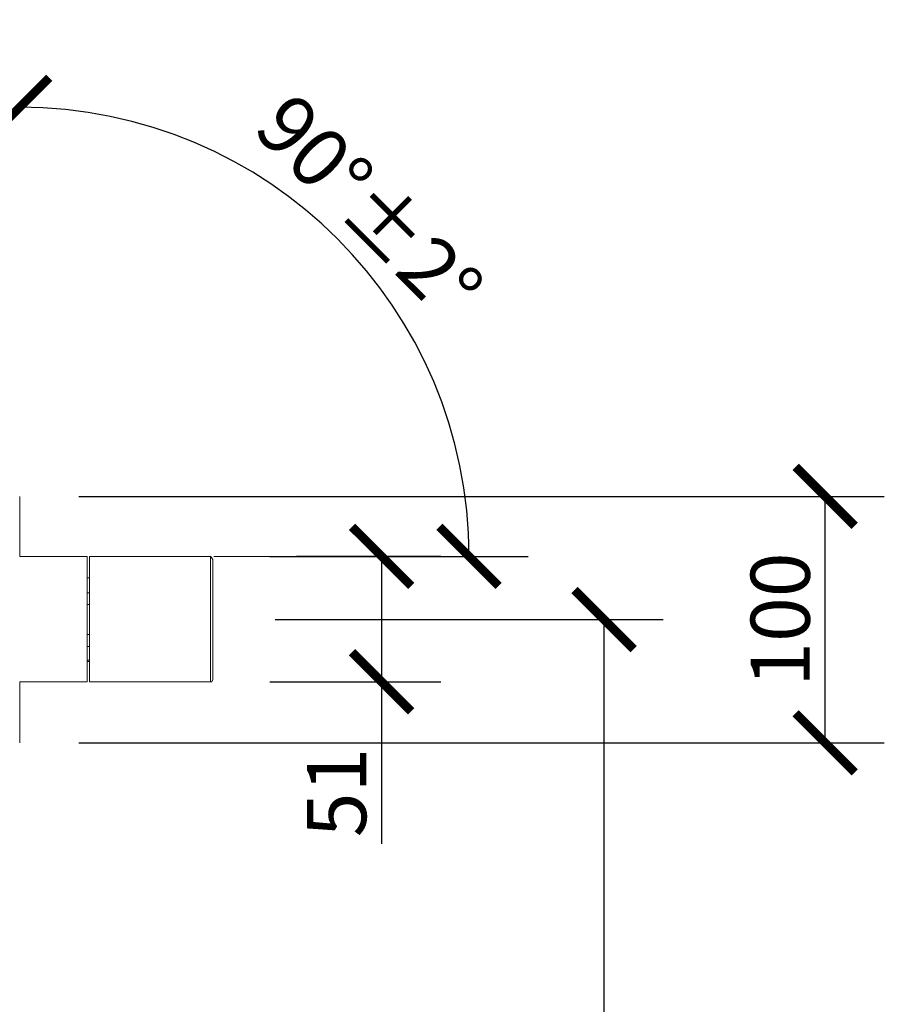
# Model space of a CAD drawing. Units: millimetres. Extents: x -1000 to 688, y -2434 to 212.
# Drawn here: x -662 to -311, y -1375 to -975 of the extents above; entities that cross this region are included whole.
import ezdxf

# ---------------------------------------------------------------- set-up
doc = ezdxf.new("R2010")
doc.units = ezdxf.units.MM
doc.layers.get('Defpoints').update_dxf_attribs({"color": 251})
doc.styles.add('Text_Std', font='arial.ttf')
doc.dimstyles.new('Dim_Std', dxfattribs={"dimscale": 12, "dimtxt": 2, "dimasz": 2, "dimexe": 2, "dimexo": 2, "dimgap": 0.5, "dimtad": 1, "dimdec": 0, "dimzin": 0, "dimdsep": 46, "dimtxsty": 'Text_Std', "dimblk": 'ARCHTICK', "dimcen": 0.09, "dimclrd": 256, "dimclre": 256, "dimclrt": 256, "dimadec": 0, "dimazin": 0, "dimtfac": 1, "dimtdec": 0, "dimtmove": 0, "dimatfit": 3, "dimldrblk": 'CLOSEDBLANK', "dimfxl": 1, "dimtolj": 1, "dimtzin": 0, "dimlwd": -1, "dimlwe": -1, "dimarcsym": 1})

# ---------------------------------------------------------------- blocks, each defined once
blk = doc.blocks.new('_ArchTick')
at = {"color": 0, "linetype": 'ByBlock', "const_width": 0.15}
blk.add_lwpolyline([(-0.5, -0.5), (0.5, 0.5)], dxfattribs=at)
blk = doc.blocks.new('*D13')
at = {"transparency": 16777216}
for p, q in [((-558.18, -1219.01), (-400.65, -1219.01)), ((-424.65, -2269.44), (-424.65, -1219.01)), ((-593, -2269.44), (-400.65, -2269.44))]:
    blk.add_line(p, q, dxfattribs=at)
at = {"layer": 'Defpoints', "color": 0, "transparency": 16777216}
for p in [(-582.18, -1219.01), (-424.65, -1219.01), (-617, -2269.44)]:
    blk.add_point(p, dxfattribs=at)
at = {"transparency": 16777216, "xscale": 24, "yscale": 24, "zscale": 24}
for p, rotation in [((-424.65, -1219.01), 90), ((-424.65, -2269.44), 270)]:
    blk.add_blockref('_ArchTick', p, dxfattribs=dict(at, rotation=rotation))
at = {"transparency": 16777216, "insert": (-442.9, -1744.22), "char_height": 24, "attachment_point": 5, "rotation": 90, "style": 'Text_Std'}
blk.add_mtext('\\A1;1050%%P', dxfattribs=at)
blk = doc.blocks.new('_ClosedBlank')
at = {"color": 0, "linetype": 'ByBlock', "lineweight": -2}
for p, q in [((-1, 0.167), (0, 0)), ((-1, 0.167), (-1, -0.167)), ((0, 0), (-1, -0.167))]:
    blk.add_line(p, q, dxfattribs=at)
blk = doc.blocks.new('*D15')
at = {"transparency": 16777216}
for p, q in [((-637.85, -1168.95), (-310.87, -1168.95)), ((-334.87, -1269.07), (-334.87, -1168.95)), ((-637.85, -1269.07), (-310.87, -1269.07))]:
    blk.add_line(p, q, dxfattribs=at)
at = {"layer": 'Defpoints', "color": 0, "transparency": 16777216}
for p in [(-661.85, -1168.95), (-334.87, -1168.95), (-661.85, -1269.07)]:
    blk.add_point(p, dxfattribs=at)
at = {"transparency": 16777216, "xscale": 24, "yscale": 24, "zscale": 24}
for p, rotation in [((-334.87, -1168.95), 90), ((-334.87, -1269.07), 270)]:
    blk.add_blockref('_ArchTick', p, dxfattribs=dict(at, rotation=rotation))
at = {"transparency": 16777216, "insert": (-353.12, -1219.01), "char_height": 24, "attachment_point": 5, "rotation": 90, "style": 'Text_Std'}
blk.add_mtext('\\A1;100', dxfattribs=at)
blk = doc.blocks.new('*D16')
at = {"transparency": 16777216}
for p, q in [((-549.55, -1193.32), (-490.93, -1193.32)), ((-514.93, -1193.32), (-514.93, -1244.26)), ((-560.36, -1244.26), (-490.93, -1244.26)), ((-514.93, -1244.26), (-514.93, -1310.15))]:
    blk.add_line(p, q, dxfattribs=at)
at = {"layer": 'Defpoints', "color": 0, "transparency": 16777216}
for p in [(-573.55, -1193.32), (-514.93, -1193.32), (-584.36, -1244.26)]:
    blk.add_point(p, dxfattribs=at)
at = {"transparency": 16777216, "xscale": 24, "yscale": 24, "zscale": 24}
for p, rotation in [((-514.93, -1193.32), 90), ((-514.93, -1244.26), 270)]:
    blk.add_blockref('_ArchTick', p, dxfattribs=dict(at, rotation=rotation))
at = {"transparency": 16777216, "insert": (-533.18, -1289.27), "char_height": 24, "attachment_point": 5, "rotation": 90, "style": 'Text_Std'}
blk.add_mtext('\\A1;51', dxfattribs=at)
blk = doc.blocks.new('*D17')
at = {"transparency": 16777216}
blk.add_line((-560.35, -1193.33), (-455.44, -1193.33), dxfattribs=at)
blk.add_arc((-661.85, -1193.33), 182.41, 0, 90, dxfattribs=at)
at = {"layer": 'Defpoints', "color": 0, "transparency": 16777216}
for p in [(-661.85, -168.15), (-503.88, -1102.12), (-661.85, -1168.95), (-633.55, -1193.33), (-584.35, -1193.33)]:
    blk.add_point(p, dxfattribs=at)
at = {"transparency": 16777216, "xscale": 24, "yscale": 24, "zscale": 24}
for p, rotation in [((-661.85, -1010.92), 179.9999999999999), ((-479.44, -1193.33), 270.0000000000002)]:
    blk.add_blockref('_ArchTick', p, dxfattribs=dict(at, rotation=rotation))
at = {"transparency": 16777216, "insert": (-519.96, -1051.44), "char_height": 24, "attachment_point": 5, "rotation": 315, "style": 'Text_Std'}
blk.add_mtext('\\A1;90°%%P2%%D', dxfattribs=at)

msp = doc.modelspace()

# ---------------------------------------------------------------- linework, layer by layer
at = {"lineweight": 13}
for points in [[(-634.42, -1244.26), (-634.42, -1193.33), (-661.85, -1193.33), (-661.85, -1168.96)], [(-584.35, -1193.33), (-633.55, -1193.33)], [(-633.55, -1193.33), (-633.55, -1244.26)], [(-584.35, -1193.32), (-584.35, -1244.26), (-583.92, -1244.26), (-583.49, -1243.39)], [(-583.48, -1243.39), (-583.48, -1194.64), (-583.93, -1193.77), (-584.35, -1193.32)], [(-583.05, -1193.33), (-548.22, -1193.33)], [(-634.42, -1208.13), (-633.55, -1208.13)], [(-633.55, -1212.92), (-634.42, -1212.92)], [(-634.42, -1225.11), (-633.55, -1225.11)], [(-633.55, -1229.89), (-634.42, -1229.89)], [(-634.42, -1235.55), (-633.55, -1235.55)], [(-634.42, -1235.99), (-633.55, -1235.99)], [(-661.85, -1269.07), (-661.85, -1244.26), (-634.42, -1244.26)], [(-633.55, -1244.26), (-584.36, -1244.26)]]:
    msp.add_lwpolyline(points, dxfattribs=at)
msp.add_lwpolyline([(-634.42, -1202.03), (-633.55, -1202.03)], close=True, dxfattribs=at)

# ---------------------------------------------------------------- dimensions: what is measured, and where the dimension line sits
dim = msp.add_angular_dim_2l(base=(-503.88, -1102.12), line1=((-661.85, -1168.95), (-661.85, -168.15)), line2=((-584.35, -1193.33), (-633.55, -1193.33)), text='<>%%P2%%D', dimstyle='Dim_Std')
dim.commit()
dim.dimension.update_dxf_attribs({"geometry": '*D17', "text_midpoint": (-519.96, -1051.44)})
dim = msp.add_linear_dim(base=(-334.87, -1168.95), p1=(-661.85, -1269.07), p2=(-661.85, -1168.95), angle=90, dimstyle='Dim_Std')
dim.commit()
dim.dimension.update_dxf_attribs({"geometry": '*D15', "text_midpoint": (-353.12, -1219.01)})
dim = msp.add_linear_dim(base=(-514.93, -1193.32), p1=(-584.36, -1244.26), p2=(-573.55, -1193.32), angle=90, dimstyle='Dim_Std')
dim.commit()
dim.dimension.update_dxf_attribs({"geometry": '*D16', "text_midpoint": (-514.93, -1289.27), "dimtype": 160})
dim = msp.add_linear_dim(base=(-424.65, -1219.01), p1=(-617, -2269.44), p2=(-582.18, -1219.01), angle=90, text='<>%%P', dimstyle='Dim_Std')
dim.commit()
dim.dimension.update_dxf_attribs({"geometry": '*D13', "text_midpoint": (-442.9, -1744.22)})

doc.saveas('drawing.dxf')
